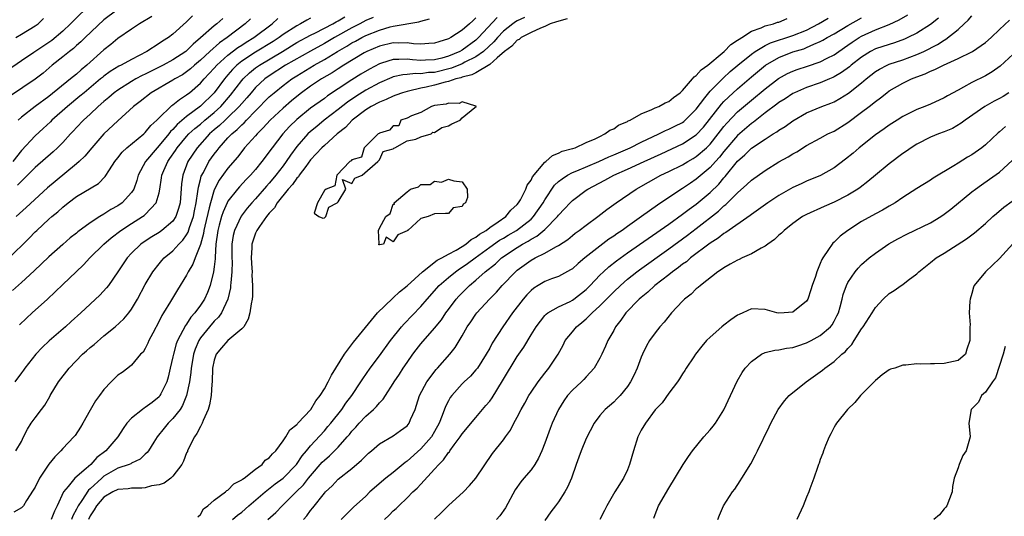
# Model space of a CAD drawing. Units: inches. Extents: x 2550000 to 2553000, y 1512000 to 1515000.
# Drawn here: x 2550963 to 2551106, y 1512185 to 1512258 of the extents above; entities that cross this region are included whole.
import ezdxf

# ---------------------------------------------------------------- set-up
doc = ezdxf.new("R2010")
doc.units = ezdxf.units.IN
doc.header["$MEASUREMENT"] = 0
doc.layers.add('LD25501512_2ft', color=103, linetype='Continuous')

msp = doc.modelspace()

# ---------------------------------------------------------------- linework, layer by layer
at = {"layer": 'LD25501512_2ft'}
for points, elevation in [([(2550973, 1512259.83), (2550970.55, 1512257.45), (2550970.15, 1512257), (2550969, 1512255.96), (2550967.41, 1512254.6), (2550967, 1512254.3), (2550964.83, 1512252.83), (2550963, 1512251.62), (2550961, 1512250.2)], 9110), ([(2550976.84, 1512259), (2550975, 1512257.57), (2550972.27, 1512255), (2550971.63, 1512254.37), (2550971, 1512253.84), (2550970.57, 1512253.43), (2550969.97, 1512253), (2550969, 1512252.2), (2550967.49, 1512251), (2550966.15, 1512249.85), (2550965, 1512248.97), (2550961.44, 1512246.56)], 9108), ([(2550987.84, 1512258.16), (2550987, 1512257.28), (2550985, 1512255.48), (2550984.35, 1512255), (2550983.5, 1512254.5), (2550983, 1512254.16), (2550981.21, 1512253), (2550979, 1512251.83), (2550977.49, 1512251), (2550977.15, 1512250.85), (2550975.91, 1512250.09), (2550975, 1512249.42), (2550974.77, 1512249.23), (2550974.51, 1512249), (2550972.1, 1512247), (2550971.51, 1512246.49), (2550969.68, 1512245), (2550967.42, 1512243), (2550967.22, 1512242.78), (2550966.19, 1512241.81), (2550965, 1512240.73), (2550963, 1512238.62), (2550961.74, 1512237)], 9104), ([(2550981.95, 1512258.05), (2550980.16, 1512257), (2550979, 1512256.22), (2550977, 1512254.85), (2550976, 1512254), (2550975, 1512253.23), (2550972.52, 1512251), (2550971.67, 1512250.33), (2550971, 1512249.71), (2550970.15, 1512249), (2550967, 1512246.46), (2550965.03, 1512245), (2550963, 1512243.43), (2550962.56, 1512243)], 9106), ([(2550962.73, 1512213.27), (2550963.75, 1512214.25), (2550964.55, 1512215), (2550966.78, 1512217), (2550967.93, 1512218.07), (2550969, 1512219.16), (2550970.94, 1512221), (2550972.01, 1512221.99), (2550972.93, 1512223), (2550974.96, 1512225), (2550976.06, 1512225.94), (2550977.46, 1512227), (2550979, 1512227.99), (2550980.6, 1512229), (2550980.83, 1512229.17), (2550981, 1512229.32), (2550982.59, 1512231), (2550983, 1512232.47), (2550983.11, 1512233), (2550983.37, 1512234.63), (2550983.41, 1512235), (2550983.7, 1512235.7), (2550984.27, 1512237), (2550984.58, 1512237.42), (2550985.39, 1512238.62), (2550985.63, 1512239), (2550987, 1512240.63), (2550987.34, 1512241), (2550988.19, 1512241.81), (2550989, 1512242.45), (2550989.63, 1512243), (2550991, 1512244.14), (2550991.95, 1512245), (2550993.37, 1512246.63), (2550995, 1512248.76), (2550995.21, 1512249), (2550996.11, 1512249.89), (2550997, 1512250.59), (2550997.57, 1512251), (2551000.91, 1512253), (2551003, 1512254.27), (2551005, 1512255.37), (2551005.7, 1512255.7), (2551008.21, 1512257), (2551008.7, 1512257.3), (2551009, 1512257.44), (2551009.96, 1512258.04)], 9094), ([(2551003.98, 1512185), (2551004.45, 1512185.55), (2551005, 1512186.29), (2551005.32, 1512186.68), (2551007, 1512188.81), (2551007.17, 1512189), (2551008.11, 1512189.89), (2551009, 1512190.85), (2551011, 1512192.43), (2551012.4, 1512193.6), (2551013, 1512194.27), (2551013.38, 1512194.62), (2551013.85, 1512195), (2551015, 1512195.99), (2551017, 1512197.17), (2551018.07, 1512197.93), (2551019, 1512198.62), (2551019.18, 1512198.82), (2551019.32, 1512199), (2551019.52, 1512199.52), (2551020.17, 1512201), (2551020.39, 1512201.61), (2551020.82, 1512203), (2551021.87, 1512205), (2551023.21, 1512206.79), (2551023.42, 1512207), (2551025.23, 1512209), (2551026.01, 1512209.99), (2551027, 1512211.69), (2551027.74, 1512213), (2551028.27, 1512213.73), (2551029, 1512214.81), (2551029.14, 1512215), (2551030.98, 1512217), (2551031.98, 1512218.02), (2551032.82, 1512219), (2551034.74, 1512221), (2551035, 1512221.22), (2551037, 1512222.67), (2551037.62, 1512223), (2551039, 1512223.67), (2551040.61, 1512224.61), (2551041, 1512224.8), (2551042.32, 1512225.68), (2551043, 1512226.26), (2551043.42, 1512226.58), (2551044, 1512227), (2551045, 1512227.77), (2551046.68, 1512229), (2551047.99, 1512230.01), (2551049.36, 1512231), (2551052.27, 1512233), (2551055.86, 1512235), (2551057, 1512235.54), (2551059, 1512236.54), (2551059.76, 1512237), (2551060.56, 1512237.44), (2551061, 1512237.71), (2551062.47, 1512239), (2551063, 1512239.52), (2551064.17, 1512241), (2551064.52, 1512241.48), (2551065, 1512242.08), (2551065.42, 1512242.58), (2551067, 1512244.2), (2551069, 1512245.92), (2551071, 1512247.58), (2551072.94, 1512249.06), (2551074.23, 1512249.77), (2551075, 1512250.13), (2551075.64, 1512250.36), (2551077.15, 1512250.85), (2551079, 1512251.47), (2551080, 1512252), (2551081, 1512252.5), (2551081.7, 1512253), (2551083, 1512253.89), (2551083.65, 1512254.35), (2551084.65, 1512255), (2551085, 1512255.2), (2551087, 1512256.12), (2551089, 1512256.91), (2551090.43, 1512257.57), (2551091.69, 1512258.31)], 9074), ([(2551015.73, 1512185), (2551016.39, 1512185.61), (2551017, 1512186.24), (2551017.41, 1512186.59), (2551017.8, 1512187), (2551019, 1512188.14), (2551019.84, 1512189), (2551020.46, 1512189.54), (2551021, 1512190.15), (2551023, 1512192.3), (2551023.6, 1512193), (2551024.31, 1512193.69), (2551025, 1512194.71), (2551025.15, 1512194.85), (2551025.23, 1512195), (2551025.85, 1512195.85), (2551026.72, 1512197), (2551027, 1512197.43), (2551029, 1512199.84), (2551030.46, 1512201.54), (2551031, 1512202.21), (2551031.34, 1512202.66), (2551032.88, 1512205.12), (2551035, 1512208.67), (2551035.95, 1512210.05), (2551037, 1512211.83), (2551037.73, 1512213), (2551039, 1512214.63), (2551039.18, 1512214.82), (2551039.43, 1512215), (2551041, 1512215.89), (2551042.67, 1512216.67), (2551043, 1512216.84), (2551043.22, 1512217), (2551045, 1512218.41), (2551045.6, 1512219), (2551047, 1512220.48), (2551047.53, 1512221), (2551048.29, 1512221.71), (2551049.41, 1512222.59), (2551051, 1512223.74), (2551057, 1512227.9), (2551059, 1512229.33), (2551059.94, 1512230.06), (2551061, 1512230.81), (2551063, 1512232.49), (2551064.27, 1512233.73), (2551065, 1512234.64), (2551065.18, 1512234.82), (2551067, 1512237.07), (2551068.05, 1512237.95), (2551069, 1512238.92), (2551071, 1512240.24), (2551072.18, 1512241), (2551072.7, 1512241.3), (2551073, 1512241.54), (2551073.9, 1512242.1), (2551075, 1512242.9), (2551077, 1512244.05), (2551079.23, 1512245), (2551080.52, 1512245.48), (2551081, 1512245.69), (2551081.85, 1512246.15), (2551083.08, 1512246.92), (2551085, 1512248.44), (2551085.66, 1512249), (2551087, 1512250.06), (2551087.58, 1512250.42), (2551088.72, 1512251), (2551089, 1512251.12), (2551091, 1512251.77), (2551093, 1512252.53), (2551094.03, 1512253), (2551096, 1512254), (2551097, 1512254.64), (2551097.24, 1512254.76), (2551099, 1512256.18), (2551099.89, 1512257), (2551100.47, 1512257.53), (2551101, 1512258.17)], 9070), ([(2550961.11, 1512222.89), (2550964.14, 1512225.86), (2550965, 1512226.78), (2550965.23, 1512227), (2550967, 1512228.62), (2550967.44, 1512229), (2550968.31, 1512229.69), (2550969, 1512230.36), (2550969.81, 1512231), (2550971, 1512231.9), (2550974.21, 1512233.79), (2550975.19, 1512234.81), (2550975.79, 1512235.79), (2550976.56, 1512237), (2550977, 1512237.55), (2550977.62, 1512238.38), (2550978.3, 1512239), (2550980.77, 1512241), (2550981, 1512241.2), (2550981.79, 1512242.21), (2550982.67, 1512243), (2550983, 1512243.34), (2550984.72, 1512245), (2550984.87, 1512245.13), (2550985, 1512245.22), (2550985.97, 1512246.03), (2550987, 1512246.68), (2550987.17, 1512246.83), (2550987.41, 1512247), (2550989, 1512248.38), (2550989.54, 1512249), (2550991, 1512250.55), (2550991.39, 1512251), (2550993, 1512252.47), (2550994.43, 1512253.57), (2550995, 1512253.92), (2550995.66, 1512254.34), (2550996.74, 1512255), (2550999.41, 1512257), (2551000.24, 1512257.76)], 9098), ([(2551005, 1512257.81), (2551004.45, 1512257.55), (2551003.53, 1512257), (2551003, 1512256.73), (2551001, 1512255.44), (2551000.41, 1512255), (2550999.55, 1512254.45), (2550997, 1512252.87), (2550995, 1512251.56), (2550994.31, 1512251), (2550993.65, 1512250.35), (2550993, 1512249.58), (2550992.72, 1512249.28), (2550992.5, 1512249), (2550991, 1512246.99), (2550989, 1512245.02), (2550987, 1512243.52), (2550985.62, 1512242.38), (2550985, 1512241.67), (2550984.65, 1512241.35), (2550984.39, 1512241), (2550983, 1512239.31), (2550982.7, 1512239), (2550981.03, 1512237), (2550979.97, 1512235), (2550979.77, 1512234.23), (2550979.31, 1512233), (2550979, 1512232.52), (2550977.64, 1512231), (2550977, 1512230.55), (2550975.99, 1512230.01), (2550975, 1512229.35), (2550974.41, 1512229), (2550973, 1512228.08), (2550971.22, 1512226.79), (2550971, 1512226.6), (2550970.09, 1512225.91), (2550969, 1512224.97), (2550967, 1512223.14), (2550964.87, 1512221.13), (2550963, 1512219.42), (2550961.71, 1512218.29)], 9096), ([(2551029, 1512257.85), (2551028.54, 1512257.46), (2551028.07, 1512257), (2551027, 1512256.06), (2551025.34, 1512255), (2551025, 1512254.82), (2551023.6, 1512254.4), (2551023, 1512254.17), (2551022.15, 1512254.15), (2551021, 1512254.04), (2551019.92, 1512254.08), (2551019, 1512254.22), (2551017.8, 1512254.2), (2551017, 1512254.23), (2551015, 1512253.78), (2551013.17, 1512253), (2551012.79, 1512252.79), (2551009.83, 1512251), (2551009, 1512250.48), (2551008.11, 1512249.89), (2551006.59, 1512249), (2551005, 1512247.93), (2551003.69, 1512247), (2551003, 1512246.47), (2551002.2, 1512245.8), (2551001, 1512244.76), (2550999.12, 1512243), (2550998.12, 1512241.88), (2550997.23, 1512241), (2550997, 1512240.73), (2550995.42, 1512239), (2550995, 1512238.48), (2550994.36, 1512237.64), (2550993, 1512236.04), (2550991.72, 1512234.28), (2550991, 1512232.9), (2550990.44, 1512231), (2550990.29, 1512230.29), (2550989.62, 1512227.62), (2550989.49, 1512227), (2550989.44, 1512226.56), (2550989, 1512224.97), (2550988.25, 1512223), (2550987.92, 1512222.08), (2550987.24, 1512221), (2550987, 1512220.51), (2550985.66, 1512218.34), (2550984.67, 1512216.67), (2550983.64, 1512215), (2550983.38, 1512214.62), (2550983, 1512213.82), (2550982.07, 1512212.07), (2550981.53, 1512211), (2550981.38, 1512210.62), (2550981, 1512209.85), (2550980.67, 1512209.33), (2550980.3, 1512209), (2550979, 1512207.41), (2550978.45, 1512207), (2550977.65, 1512206.35), (2550977, 1512205.95), (2550976.54, 1512205.46), (2550976.04, 1512205), (2550975, 1512203.9), (2550974.37, 1512203), (2550973.77, 1512202.23), (2550973, 1512200.89), (2550971.95, 1512199), (2550971.6, 1512198.4), (2550970.79, 1512197.21), (2550970.64, 1512197), (2550969, 1512195.3), (2550968.75, 1512195), (2550967.88, 1512194.12), (2550966.98, 1512193.02), (2550965.62, 1512191), (2550965, 1512189.72), (2550964.73, 1512189.27), (2550963.75, 1512187.75), (2550963.33, 1512187), (2550963.17, 1512186.83), (2550963, 1512186.7), (2550961.91, 1512186.09)], 9088), ([(2551014.06, 1512257.94), (2551013, 1512257.47), (2551012.16, 1512257), (2551011, 1512256.4), (2551008.48, 1512255), (2551007, 1512254.15), (2551004.96, 1512253.04), (2551001.37, 1512251), (2550999, 1512249.46), (2550998.37, 1512249), (2550997, 1512247.74), (2550996.35, 1512247), (2550995.74, 1512246.26), (2550995, 1512245.44), (2550994.64, 1512245), (2550993, 1512243.38), (2550992.58, 1512243), (2550991.78, 1512242.22), (2550991, 1512241.59), (2550990.33, 1512241), (2550988.52, 1512239), (2550987.18, 1512237), (2550986.43, 1512235), (2550986.26, 1512233.74), (2550986.04, 1512231), (2550985.83, 1512230.17), (2550985.43, 1512229), (2550985, 1512228.33), (2550983.41, 1512227), (2550983, 1512226.71), (2550981.94, 1512226.06), (2550981, 1512225.45), (2550980.36, 1512225), (2550979, 1512223.68), (2550978.36, 1512223), (2550977, 1512220.98), (2550975.64, 1512219), (2550975.36, 1512218.64), (2550974.4, 1512217.6), (2550971.62, 1512215), (2550970.25, 1512213.75), (2550969.4, 1512213), (2550967.03, 1512210.97), (2550966.02, 1512209.98), (2550965.09, 1512209), (2550963.5, 1512207), (2550963.3, 1512206.7), (2550963, 1512206.33), (2550962.07, 1512205)], 9092), ([(2550962.2, 1512255), (2550963, 1512255.52), (2550965, 1512256.69), (2550965.44, 1512257), (2550966.22, 1512257.78)], 9112), ([(2550962.21, 1512195), (2550963, 1512196.32), (2550963.3, 1512197), (2550963.87, 1512198.13), (2550964.41, 1512199), (2550965, 1512199.76), (2550965.92, 1512201), (2550966.4, 1512201.6), (2550967.14, 1512202.86), (2550967.2, 1512203), (2550968.39, 1512205), (2550969.93, 1512207), (2550971.9, 1512209), (2550972.48, 1512209.52), (2550973, 1512209.97), (2550973.57, 1512210.43), (2550975, 1512211.66), (2550976.63, 1512213), (2550977.87, 1512214.13), (2550978.59, 1512215), (2550979, 1512215.54), (2550979.86, 1512217), (2550981, 1512219.12), (2550982.11, 1512221), (2550983, 1512222.13), (2550983.4, 1512222.6), (2550983.75, 1512223), (2550985, 1512224.04), (2550985.87, 1512225), (2550986.44, 1512225.56), (2550987, 1512226.35), (2550987.24, 1512226.76), (2550987.42, 1512227.42), (2550987.98, 1512229), (2550988.14, 1512229.86), (2550988.37, 1512231), (2550988.64, 1512232.64), (2550988.7, 1512233.3), (2550989, 1512234.37), (2550989.12, 1512234.88), (2550989.43, 1512235.43), (2550990.24, 1512237), (2550991, 1512238.07), (2550991.41, 1512238.59), (2550991.71, 1512239), (2550993, 1512240.43), (2550993.54, 1512241), (2550994.35, 1512241.65), (2550995, 1512242.33), (2550995.36, 1512242.64), (2550995.68, 1512243), (2550997, 1512244.38), (2550999, 1512246.39), (2550999.69, 1512247), (2551001, 1512248.04), (2551002.27, 1512249), (2551003, 1512249.46), (2551005.52, 1512251), (2551007, 1512251.84), (2551008.9, 1512253), (2551010.25, 1512253.75), (2551011, 1512254.22), (2551011.51, 1512254.49), (2551012.42, 1512255), (2551013, 1512255.3), (2551015, 1512256.1), (2551016.55, 1512256.55), (2551017, 1512256.65), (2551020.71, 1512257.29), (2551021, 1512257.41), (2551022.26, 1512257.74)], 9090), ([(2550996.25, 1512257.75), (2550995.52, 1512257), (2550992.9, 1512255), (2550991.75, 1512254.25), (2550990.35, 1512253), (2550989, 1512251.73), (2550988.15, 1512251), (2550987.55, 1512250.45), (2550987, 1512250.02), (2550986.39, 1512249.61), (2550985.29, 1512249), (2550985, 1512248.81), (2550981.83, 1512247), (2550980.26, 1512245.74), (2550979.28, 1512245), (2550977, 1512242.89), (2550975, 1512241), (2550973.22, 1512239), (2550972.2, 1512237.8), (2550971.38, 1512237), (2550971, 1512236.66), (2550967.89, 1512234.11), (2550966.81, 1512233.2), (2550963.7, 1512230.3), (2550962.23, 1512229)], 9100), ([(2550992.24, 1512257.76), (2550991.4, 1512257), (2550991, 1512256.7), (2550989, 1512254.95), (2550987.94, 1512254.06), (2550987, 1512253.1), (2550986.87, 1512253), (2550985, 1512251.77), (2550983.58, 1512251), (2550981.85, 1512250.15), (2550981, 1512249.7), (2550980.52, 1512249.48), (2550979.64, 1512249), (2550979, 1512248.62), (2550977, 1512247.38), (2550976.48, 1512247), (2550975.71, 1512246.29), (2550975, 1512245.72), (2550974.17, 1512245), (2550973, 1512243.9), (2550972.01, 1512243), (2550971, 1512241.93), (2550970.56, 1512241.44), (2550970.12, 1512241), (2550969, 1512239.76), (2550968.25, 1512239), (2550967.61, 1512238.39), (2550965, 1512236.11), (2550963.44, 1512234.56), (2550963, 1512234.16), (2550962.44, 1512233.56)], 9102), ([(2551032.07, 1512257.93), (2551029.38, 1512255), (2551029, 1512254.65), (2551027, 1512253.19), (2551026.67, 1512253), (2551025, 1512252.3), (2551024.03, 1512252.03), (2551023, 1512251.77), (2551021.7, 1512251.7), (2551021, 1512251.69), (2551019.77, 1512251.77), (2551019, 1512251.88), (2551017.8, 1512251.8), (2551017, 1512251.83), (2551015.27, 1512251.27), (2551015, 1512251.2), (2551013.57, 1512250.43), (2551012.31, 1512249.69), (2551011, 1512248.87), (2551009, 1512247.58), (2551007.46, 1512246.54), (2551007, 1512246.18), (2551005, 1512244.74), (2551003, 1512243.11), (2551001.93, 1512242.07), (2551000.98, 1512241), (2550999.43, 1512239), (2550999.24, 1512238.76), (2550999, 1512238.39), (2550997.92, 1512237), (2550997, 1512235.86), (2550996.26, 1512235), (2550995.63, 1512234.37), (2550994.67, 1512233.33), (2550994.38, 1512233), (2550993, 1512231.23), (2550992.88, 1512231), (2550992.29, 1512229.71), (2550992.07, 1512229), (2550991.74, 1512227.74), (2550991.52, 1512227), (2550991.26, 1512225), (2550991.13, 1512223.13), (2550991.13, 1512222.87), (2550991, 1512221.69), (2550990.91, 1512221), (2550990.43, 1512219), (2550990.02, 1512217.98), (2550989.58, 1512217), (2550989, 1512216.13), (2550988.18, 1512215), (2550987.62, 1512214.38), (2550987, 1512213.39), (2550986.82, 1512213.18), (2550986.47, 1512212.47), (2550985.65, 1512211), (2550985.48, 1512210.52), (2550985.07, 1512209), (2550985, 1512208.62), (2550984.63, 1512207), (2550984.3, 1512205.7), (2550984.1, 1512205), (2550983.24, 1512203.24), (2550983.13, 1512203), (2550983.08, 1512202.92), (2550983, 1512202.83), (2550982, 1512202), (2550981, 1512201.25), (2550980.82, 1512201.18), (2550980.57, 1512201), (2550979, 1512199.74), (2550978.32, 1512199), (2550977.77, 1512198.23), (2550976.99, 1512197), (2550975.25, 1512195), (2550973.97, 1512194.03), (2550973.08, 1512193), (2550972.42, 1512192.42), (2550970.75, 1512191), (2550969.8, 1512189.8), (2550969.12, 1512189), (2550968.22, 1512187), (2550967.8, 1512186.2), (2550967.33, 1512185)], 9086), ([(2551036.06, 1512257.94), (2551035, 1512257.43), (2551034.73, 1512257.27), (2551034.38, 1512257), (2551033, 1512255.92), (2551032.12, 1512255), (2551031.6, 1512254.4), (2551030.09, 1512253), (2551029, 1512252.19), (2551027.41, 1512251.41), (2551027, 1512251.18), (2551025.44, 1512250.56), (2551023, 1512249.95), (2551022.09, 1512249.91), (2551021, 1512249.74), (2551020.21, 1512249.79), (2551019, 1512249.65), (2551018.39, 1512249.61), (2551017, 1512249.29), (2551016.78, 1512249.22), (2551015, 1512248.45), (2551013, 1512247.36), (2551011.56, 1512246.44), (2551010.37, 1512245.63), (2551009, 1512244.55), (2551006.99, 1512243), (2551005.89, 1512242.11), (2551005, 1512241.36), (2551004.61, 1512241), (2551003, 1512239.16), (2551002.08, 1512237.92), (2551001.47, 1512237), (2551001, 1512236.36), (2550999.96, 1512235), (2550999.53, 1512234.47), (2550999, 1512233.85), (2550998.59, 1512233.41), (2550997, 1512231.58), (2550996.46, 1512231), (2550995.79, 1512230.21), (2550994.92, 1512229.08), (2550993.93, 1512227), (2550993.75, 1512226.25), (2550993.58, 1512225), (2550993.57, 1512223), (2550993.59, 1512222.41), (2550993.57, 1512221), (2550993.4, 1512219.4), (2550993.39, 1512219), (2550993.35, 1512218.65), (2550992.97, 1512217.03), (2550992.05, 1512215), (2550991.63, 1512214.37), (2550991, 1512213.79), (2550990.32, 1512213), (2550989, 1512211.39), (2550988.75, 1512211), (2550988.24, 1512209.76), (2550988, 1512209), (2550987.79, 1512207.79), (2550987.67, 1512207), (2550987.63, 1512206.37), (2550987.43, 1512205), (2550986.99, 1512203), (2550986.42, 1512201.58), (2550986.04, 1512201), (2550985, 1512199.66), (2550984.34, 1512199), (2550983.73, 1512198.27), (2550982.71, 1512197), (2550982.22, 1512196.22), (2550981.48, 1512195), (2550981.28, 1512194.72), (2550981, 1512194.48), (2550980.24, 1512193.76), (2550979, 1512193.19), (2550978.89, 1512193.11), (2550978.64, 1512193), (2550977, 1512192.44), (2550975, 1512191.28), (2550974.68, 1512191), (2550973, 1512189.48), (2550972.73, 1512189.27), (2550971.78, 1512187.78), (2550971.23, 1512187), (2550971, 1512186.5), (2550970.48, 1512185.52), (2550970.29, 1512185)], 9084), ([(2551042.25, 1512257.75), (2551040.69, 1512257.31), (2551039.78, 1512257), (2551039, 1512256.63), (2551038.37, 1512256.37), (2551037, 1512255.75), (2551035.56, 1512255), (2551035.27, 1512254.73), (2551035, 1512254.62), (2551034.22, 1512253.78), (2551033.13, 1512253), (2551032.08, 1512252.08), (2551031, 1512251.1), (2551029, 1512249.89), (2551028.42, 1512249.58), (2551027, 1512249.26), (2551026.82, 1512249.18), (2551026.08, 1512249), (2551025, 1512248.64), (2551024.53, 1512248.53), (2551023, 1512248.07), (2551021.79, 1512247.79), (2551021, 1512247.64), (2551019.22, 1512247.22), (2551019, 1512247.19), (2551018.36, 1512247), (2551017.38, 1512246.62), (2551017, 1512246.49), (2551015.99, 1512246.01), (2551015, 1512245.64), (2551013.81, 1512245), (2551013, 1512244.49), (2551011.04, 1512243), (2551010.05, 1512241.95), (2551008.84, 1512241), (2551007, 1512239.35), (2551006.63, 1512239), (2551005, 1512237.23), (2551004.28, 1512236.28), (2551003.35, 1512235), (2551003.22, 1512234.78), (2551003, 1512234.56), (2551002.36, 1512233.64), (2551001.75, 1512233), (2551000.13, 1512231), (2550999.74, 1512230.26), (2550999, 1512229.5), (2550998.6, 1512229), (2550997.56, 1512227.56), (2550997.19, 1512227), (2550997.13, 1512226.87), (2550997, 1512226.6), (2550996.59, 1512225.41), (2550996.47, 1512225), (2550996.46, 1512224.46), (2550996.38, 1512223), (2550996.48, 1512221.52), (2550996.5, 1512221), (2550996.48, 1512220.48), (2550996.57, 1512219), (2550996.55, 1512217.45), (2550996.49, 1512217), (2550996.35, 1512216.35), (2550996.18, 1512215), (2550995.91, 1512214.09), (2550995.28, 1512213), (2550995, 1512212.69), (2550993, 1512210.98), (2550992.04, 1512209.96), (2550991.27, 1512209), (2550991, 1512208.14), (2550990.77, 1512207), (2550990.69, 1512205), (2550990.64, 1512204.64), (2550990.54, 1512203), (2550990.33, 1512201.67), (2550990.12, 1512201), (2550989.4, 1512199.4), (2550989.27, 1512199), (2550989, 1512198.5), (2550988.5, 1512197.5), (2550988.13, 1512197), (2550987.23, 1512195.23), (2550987.13, 1512195), (2550987.1, 1512194.9), (2550987, 1512194.69), (2550986.54, 1512193.46), (2550986.28, 1512193), (2550985, 1512191.29), (2550984.68, 1512191), (2550983.73, 1512190.27), (2550983, 1512190.05), (2550981.89, 1512189.89), (2550981, 1512189.61), (2550980.47, 1512189.53), (2550979, 1512189.57), (2550978.53, 1512189.47), (2550977, 1512189.37), (2550976.28, 1512189), (2550975, 1512188.24), (2550973.91, 1512187), (2550973.59, 1512186.41), (2550973, 1512185.52), (2550972.75, 1512185)], 9082), ([(2550988.6, 1512185.4), (2550989, 1512185.74), (2550989.47, 1512186.53), (2550990.07, 1512187), (2550991, 1512187.81), (2550992.65, 1512189), (2550992.81, 1512189.19), (2550993, 1512189.28), (2550993.84, 1512190.16), (2550995, 1512190.75), (2550995.13, 1512190.87), (2550995.33, 1512191), (2550997, 1512192.3), (2550997.95, 1512193), (2550998.4, 1512193.6), (2550999, 1512193.98), (2550999.45, 1512194.55), (2550999.94, 1512195), (2551001, 1512196.41), (2551001.4, 1512197), (2551001.97, 1512198.03), (2551003, 1512198.82), (2551003.08, 1512198.92), (2551003.16, 1512199), (2551005.04, 1512201), (2551005.78, 1512202.22), (2551006.4, 1512203), (2551007, 1512203.97), (2551007.57, 1512205), (2551008.03, 1512205.97), (2551009.93, 1512209), (2551011.23, 1512210.77), (2551014.73, 1512215), (2551016.88, 1512217.12), (2551017, 1512217.19), (2551017.92, 1512218.08), (2551019, 1512218.94), (2551021.22, 1512221), (2551023.35, 1512222.65), (2551024.04, 1512223), (2551025, 1512223.54), (2551026.14, 1512224.14), (2551027, 1512224.65), (2551027.53, 1512225), (2551028.33, 1512225.67), (2551029, 1512226.02), (2551029.54, 1512226.46), (2551030.48, 1512227), (2551031, 1512227.4), (2551032.23, 1512228.23), (2551033.32, 1512229), (2551034.08, 1512229.92), (2551035, 1512230.77), (2551035.19, 1512231), (2551035.45, 1512231.45), (2551036.27, 1512233), (2551036.45, 1512233.55), (2551037, 1512234.3), (2551037.22, 1512234.78), (2551039, 1512236.9), (2551039.14, 1512237), (2551040.1, 1512237.9), (2551041, 1512238.2), (2551041.51, 1512238.49), (2551043, 1512238.87), (2551043.09, 1512238.91), (2551043.4, 1512239), (2551045, 1512239.75), (2551046.3, 1512240.3), (2551047, 1512240.66), (2551047.74, 1512241), (2551048.45, 1512241.55), (2551049, 1512241.77), (2551049.71, 1512242.29), (2551051, 1512242.81), (2551051.11, 1512242.89), (2551051.39, 1512243), (2551053, 1512243.94), (2551054.56, 1512244.56), (2551055, 1512244.79), (2551055.55, 1512245), (2551056.48, 1512245.52), (2551057, 1512245.72), (2551057.68, 1512246.32), (2551058.65, 1512247), (2551059, 1512247.31), (2551060.46, 1512249), (2551060.69, 1512249.31), (2551061, 1512249.48), (2551061.69, 1512250.31), (2551062.67, 1512251), (2551064.73, 1512252.74), (2551065.04, 1512253), (2551066, 1512254), (2551067, 1512254.61), (2551067.21, 1512254.79), (2551067.59, 1512255), (2551069, 1512255.92), (2551070.41, 1512256.41), (2551071, 1512256.69), (2551072.2, 1512257), (2551072.78, 1512257.22), (2551073, 1512257.26), (2551074.21, 1512257.79)], 9080), ([(2550993.66, 1512185), (2550994.38, 1512185.63), (2550995, 1512186.09), (2550996.04, 1512187), (2550998.4, 1512189), (2550999.84, 1512190.16), (2551001, 1512191.02), (2551002.94, 1512193), (2551003.77, 1512194.23), (2551004.42, 1512195), (2551005, 1512195.72), (2551007, 1512197.9), (2551007.51, 1512198.49), (2551007.94, 1512199), (2551009.53, 1512201), (2551010.12, 1512201.88), (2551010.98, 1512203), (2551012.3, 1512205), (2551012.56, 1512205.44), (2551013.65, 1512207), (2551015, 1512208.78), (2551016.62, 1512211), (2551018.19, 1512213), (2551018.56, 1512213.44), (2551021, 1512215.92), (2551021.91, 1512217), (2551023.66, 1512219), (2551025, 1512220.17), (2551026.02, 1512221), (2551026.6, 1512221.4), (2551027, 1512221.64), (2551027.8, 1512222.2), (2551028.87, 1512223), (2551031, 1512224.54), (2551032.44, 1512225.56), (2551033, 1512225.87), (2551033.7, 1512226.3), (2551034.91, 1512227), (2551037, 1512228.65), (2551037.37, 1512229), (2551038.76, 1512231), (2551039, 1512231.42), (2551040.43, 1512233.57), (2551041, 1512234.08), (2551041.5, 1512234.5), (2551042.28, 1512235), (2551043, 1512235.39), (2551043.64, 1512235.64), (2551046.86, 1512237), (2551048.32, 1512237.68), (2551049, 1512237.95), (2551051.37, 1512239), (2551053, 1512239.82), (2551055.54, 1512241), (2551056.5, 1512241.5), (2551057, 1512241.68), (2551057.87, 1512242.13), (2551059, 1512242.69), (2551059.18, 1512242.82), (2551059.4, 1512243), (2551061, 1512244.62), (2551062.23, 1512246.23), (2551062.8, 1512247), (2551063, 1512247.22), (2551064.89, 1512249.11), (2551065.93, 1512250.07), (2551067.01, 1512251), (2551069, 1512252.61), (2551069.55, 1512253), (2551071, 1512253.85), (2551071.77, 1512254.23), (2551075, 1512255.29), (2551077, 1512256.09), (2551078.73, 1512257), (2551080.16, 1512257.84)], 9078), ([(2550998.8, 1512185), (2550999.97, 1512186.03), (2551000.86, 1512187), (2551001, 1512187.12), (2551002.9, 1512189), (2551003.97, 1512190.03), (2551004.71, 1512191), (2551005, 1512191.35), (2551006.69, 1512193.31), (2551007, 1512193.63), (2551007.75, 1512194.25), (2551009, 1512195.53), (2551010.32, 1512197), (2551010.64, 1512197.36), (2551011, 1512197.82), (2551011.58, 1512198.42), (2551012.07, 1512199), (2551013, 1512200), (2551014.15, 1512201), (2551014.58, 1512201.42), (2551015, 1512201.97), (2551015.53, 1512202.47), (2551015.85, 1512203), (2551017, 1512204.76), (2551017.14, 1512205), (2551017.89, 1512206.11), (2551018.44, 1512207), (2551019, 1512207.83), (2551019.82, 1512209), (2551020.33, 1512209.67), (2551021, 1512210.52), (2551023, 1512212.8), (2551023.98, 1512214.02), (2551024.63, 1512215), (2551025, 1512215.5), (2551026.13, 1512217), (2551026.54, 1512217.46), (2551027, 1512217.94), (2551027.54, 1512218.46), (2551028.07, 1512219), (2551029, 1512219.77), (2551030.36, 1512221), (2551031.84, 1512222.16), (2551032.72, 1512223), (2551035, 1512224.53), (2551035.78, 1512225), (2551036.57, 1512225.43), (2551037, 1512225.71), (2551037.86, 1512226.14), (2551039, 1512227.11), (2551040.84, 1512229), (2551041, 1512229.22), (2551041.87, 1512230.13), (2551042.66, 1512231), (2551043, 1512231.35), (2551045, 1512232.83), (2551045.25, 1512233), (2551047.72, 1512234.28), (2551049.03, 1512235), (2551051, 1512235.87), (2551053.44, 1512237), (2551055.89, 1512238.11), (2551059, 1512239.58), (2551061, 1512240.88), (2551062.02, 1512241.98), (2551064.65, 1512245.35), (2551065, 1512245.71), (2551065.65, 1512246.35), (2551067, 1512247.56), (2551069, 1512249.31), (2551071.02, 1512250.98), (2551073, 1512252.12), (2551075, 1512252.92), (2551076.61, 1512253.39), (2551077, 1512253.56), (2551078.05, 1512254.05), (2551079, 1512254.43), (2551079.38, 1512254.63), (2551079.98, 1512255), (2551081, 1512255.56), (2551083, 1512256.74), (2551085, 1512257.85)], 9076), ([(2551096.18, 1512257.82), (2551095, 1512256.91), (2551093, 1512255.66), (2551091.71, 1512255), (2551091.23, 1512254.77), (2551089.76, 1512254.24), (2551089, 1512254.02), (2551087, 1512253.37), (2551086.29, 1512253), (2551085, 1512252.18), (2551083.5, 1512251), (2551083.24, 1512250.76), (2551082.09, 1512249.91), (2551081, 1512249.29), (2551080.81, 1512249.19), (2551080.33, 1512249), (2551079, 1512248.42), (2551077, 1512247.74), (2551075.25, 1512247), (2551075, 1512246.87), (2551073.88, 1512246.12), (2551073, 1512245.57), (2551072.69, 1512245.31), (2551071, 1512244.06), (2551069.29, 1512242.71), (2551069, 1512242.53), (2551067, 1512240.8), (2551065, 1512238.47), (2551064.35, 1512237.65), (2551063.76, 1512237), (2551063, 1512236.12), (2551061, 1512234.42), (2551060.14, 1512233.86), (2551059, 1512233.09), (2551057, 1512231.77), (2551055.34, 1512230.66), (2551053.06, 1512229), (2551051, 1512227.57), (2551050.22, 1512227), (2551049.48, 1512226.52), (2551049, 1512226.16), (2551048.3, 1512225.7), (2551047, 1512224.71), (2551044.81, 1512223), (2551043.82, 1512222.18), (2551043, 1512221.43), (2551042.75, 1512221.25), (2551041, 1512220.32), (2551039.95, 1512219.95), (2551039, 1512219.59), (2551038.02, 1512219), (2551037.4, 1512218.6), (2551037, 1512218.27), (2551036.37, 1512217.63), (2551035.84, 1512217), (2551034.3, 1512215), (2551032.91, 1512213), (2551031.38, 1512210.62), (2551031, 1512209.89), (2551030.5, 1512209), (2551029.21, 1512207), (2551029, 1512206.73), (2551028.19, 1512205.81), (2551027.31, 1512205), (2551027, 1512204.69), (2551025.49, 1512203), (2551025.28, 1512202.72), (2551025, 1512202.23), (2551024.58, 1512201.42), (2551024.12, 1512200.12), (2551023.67, 1512199), (2551023, 1512197.79), (2551022.54, 1512197), (2551021, 1512195.26), (2551019, 1512193.49), (2551018.71, 1512193.29), (2551017, 1512191.85), (2551015.93, 1512191), (2551013.62, 1512189), (2551013, 1512188.4), (2551011.22, 1512186.78), (2551010.2, 1512185.8), (2551009.42, 1512185)], 9072), ([(2551023, 1512185.05), (2551024, 1512186), (2551025, 1512187.02), (2551027.19, 1512189), (2551028.08, 1512189.92), (2551028.97, 1512191), (2551031.43, 1512194.57), (2551033, 1512196.58), (2551033.29, 1512197), (2551034.01, 1512197.99), (2551034.52, 1512199), (2551035, 1512199.86), (2551035.57, 1512201), (2551036.1, 1512201.9), (2551036.69, 1512203), (2551037, 1512203.49), (2551038.03, 1512205), (2551039, 1512206.27), (2551039.6, 1512207), (2551040.93, 1512209), (2551041.66, 1512210.34), (2551041.98, 1512211), (2551043, 1512212.27), (2551043.61, 1512213), (2551044.38, 1512213.62), (2551045, 1512214.14), (2551045.87, 1512215), (2551047, 1512216.04), (2551049, 1512218.06), (2551049.98, 1512219), (2551051, 1512219.9), (2551052.38, 1512221), (2551052.73, 1512221.27), (2551057, 1512224.31), (2551059.7, 1512226.3), (2551061, 1512227.29), (2551064.2, 1512229.8), (2551065, 1512230.56), (2551065.26, 1512230.74), (2551067, 1512232.47), (2551068.35, 1512233.65), (2551069, 1512234.28), (2551071, 1512235.7), (2551073, 1512236.95), (2551074.31, 1512237.69), (2551075, 1512238.14), (2551075.57, 1512238.43), (2551077, 1512239.31), (2551079, 1512240.38), (2551080.11, 1512241), (2551081, 1512241.43), (2551083, 1512242.66), (2551085, 1512244.16), (2551086.08, 1512245), (2551087, 1512245.74), (2551087.74, 1512246.26), (2551088.66, 1512247), (2551089, 1512247.25), (2551091, 1512248.4), (2551092.22, 1512249), (2551093, 1512249.31), (2551094.24, 1512249.76), (2551095, 1512250.12), (2551095.64, 1512250.36), (2551096.88, 1512251), (2551099, 1512251.95), (2551101, 1512252.94), (2551101.11, 1512253), (2551103, 1512254.31), (2551103.8, 1512255), (2551105, 1512256.16), (2551106.46, 1512257.54)], 9068), ([(2551107, 1512252.6), (2551105.13, 1512250.87), (2551103.97, 1512250.03), (2551103, 1512249.46), (2551101, 1512248.46), (2551099.79, 1512247.79), (2551099, 1512247.39), (2551097.45, 1512246.55), (2551097, 1512246.27), (2551095, 1512245.35), (2551094.16, 1512245), (2551093, 1512244.56), (2551091, 1512243.54), (2551090.14, 1512243), (2551089, 1512242.26), (2551088.27, 1512241.73), (2551087, 1512240.87), (2551084.62, 1512239), (2551083.77, 1512238.23), (2551082.68, 1512237.32), (2551081, 1512236.07), (2551079.03, 1512234.97), (2551077, 1512234.13), (2551076.22, 1512233.78), (2551075, 1512233.21), (2551073, 1512232.06), (2551071.36, 1512231), (2551069, 1512229.3), (2551068.84, 1512229.16), (2551065.3, 1512226.7), (2551065, 1512226.55), (2551064.15, 1512225.85), (2551063, 1512225.16), (2551060.16, 1512223), (2551059.55, 1512222.45), (2551059, 1512222.09), (2551058.4, 1512221.6), (2551057.55, 1512221), (2551057, 1512220.55), (2551054.99, 1512219), (2551053.97, 1512218.03), (2551053, 1512217.27), (2551052.7, 1512217), (2551050.77, 1512215), (2551050.06, 1512213.94), (2551049.28, 1512213), (2551049, 1512212.46), (2551048.15, 1512211), (2551047.82, 1512210.18), (2551047.28, 1512209), (2551047, 1512208.45), (2551046.19, 1512207), (2551045, 1512205.73), (2551044.66, 1512205.34), (2551044.33, 1512205), (2551043, 1512203.77), (2551042.3, 1512203), (2551041.76, 1512202.24), (2551040.98, 1512201), (2551040.09, 1512199), (2551039.77, 1512198.23), (2551039, 1512196.09), (2551038.59, 1512195), (2551038.1, 1512193.9), (2551037.56, 1512193), (2551037, 1512192.24), (2551035.97, 1512191), (2551035.54, 1512190.46), (2551034.71, 1512189.29), (2551033.28, 1512186.72), (2551032.46, 1512185.54), (2551032, 1512185)], 9066), ([(2551106.37, 1512247), (2551105.54, 1512246.46), (2551105, 1512246.14), (2551104.25, 1512245.75), (2551102.91, 1512245), (2551100.03, 1512243), (2551099.45, 1512242.55), (2551098.18, 1512241.82), (2551097, 1512241.32), (2551096.15, 1512241), (2551095, 1512240.52), (2551093, 1512239.52), (2551092.19, 1512239), (2551091.5, 1512238.5), (2551091, 1512238.18), (2551089, 1512236.67), (2551087, 1512235.02), (2551085.91, 1512234.09), (2551084.78, 1512233.22), (2551084.45, 1512233), (2551083, 1512232.09), (2551081, 1512231.08), (2551079.54, 1512230.46), (2551077, 1512229.31), (2551076.43, 1512229), (2551075, 1512228), (2551073.73, 1512227), (2551073.39, 1512226.61), (2551073, 1512226.31), (2551072.34, 1512225.66), (2551071.39, 1512225), (2551071, 1512224.71), (2551070.42, 1512224.42), (2551069, 1512223.6), (2551067.67, 1512223), (2551067.22, 1512222.78), (2551067, 1512222.69), (2551065.93, 1512222.07), (2551065, 1512221.58), (2551064.67, 1512221.33), (2551064.12, 1512221), (2551061.59, 1512219), (2551061.29, 1512218.71), (2551061, 1512218.49), (2551060.25, 1512217.75), (2551059.28, 1512217), (2551059, 1512216.73), (2551057.39, 1512215), (2551056.31, 1512213.69), (2551055.69, 1512213), (2551055, 1512212.13), (2551054.21, 1512211), (2551053.77, 1512210.23), (2551053.18, 1512209), (2551053, 1512208.57), (2551052.41, 1512207), (2551051.97, 1512206.03), (2551051.45, 1512205), (2551051, 1512204.31), (2551049.92, 1512203), (2551049.48, 1512202.52), (2551049, 1512202.03), (2551047.77, 1512201), (2551047, 1512200.12), (2551046.17, 1512199), (2551045, 1512196.76), (2551044.26, 1512195), (2551043.93, 1512194.07), (2551043.54, 1512193), (2551042.88, 1512191), (2551042.31, 1512189.69), (2551041.92, 1512189), (2551041, 1512187.58), (2551040.57, 1512187), (2551039.89, 1512186.11), (2551039, 1512184.88)], 9064), ([(2551105.89, 1512242.11), (2551105, 1512241.29), (2551104.84, 1512241.16), (2551103, 1512239.44), (2551102.45, 1512239), (2551101, 1512237.96), (2551100.38, 1512237.62), (2551099, 1512236.78), (2551098.37, 1512236.37), (2551095.41, 1512234.59), (2551095, 1512234.29), (2551093, 1512233.08), (2551091, 1512231.79), (2551089.86, 1512231), (2551089, 1512230.52), (2551088.05, 1512229.95), (2551087, 1512229.42), (2551085, 1512228.29), (2551083, 1512227), (2551081.86, 1512226.14), (2551081, 1512225.29), (2551080.84, 1512225.16), (2551080.7, 1512225), (2551080.2, 1512224.2), (2551079.35, 1512223), (2551079.22, 1512222.78), (2551079, 1512222.18), (2551078.48, 1512221), (2551078.28, 1512220.28), (2551077.83, 1512219), (2551077.64, 1512218.36), (2551077.17, 1512217), (2551077, 1512216.73), (2551075, 1512215.13), (2551073.77, 1512215), (2551073, 1512214.95), (2551072.69, 1512215), (2551071, 1512215.49), (2551069, 1512215.61), (2551067.73, 1512215), (2551067.2, 1512214.8), (2551067, 1512214.7), (2551066, 1512214), (2551065, 1512213.25), (2551064.68, 1512213), (2551063, 1512211.51), (2551062.5, 1512211), (2551061.8, 1512210.2), (2551060.88, 1512209), (2551060.62, 1512208.62), (2551059.52, 1512207), (2551059.34, 1512206.66), (2551059, 1512206.16), (2551058.57, 1512205.43), (2551058.27, 1512205), (2551057, 1512203.37), (2551056.03, 1512201.97), (2551055, 1512200.91), (2551053.63, 1512199), (2551053, 1512197.98), (2551052.49, 1512197), (2551051.86, 1512195), (2551051.3, 1512193), (2551051, 1512192.24), (2551050.41, 1512191), (2551049.15, 1512189), (2551048, 1512187), (2551047.69, 1512186.31), (2551047, 1512185)], 9062), ([(2551054.81, 1512185.19), (2551055, 1512185.71), (2551055.52, 1512187), (2551057, 1512189.57), (2551059.1, 1512193), (2551059.84, 1512194.16), (2551060.45, 1512195), (2551062.11, 1512197), (2551063, 1512198.01), (2551063.44, 1512198.56), (2551063.76, 1512199), (2551065, 1512200.94), (2551066.92, 1512205.08), (2551067.64, 1512206.36), (2551068.11, 1512207), (2551069, 1512207.97), (2551070.46, 1512209), (2551071, 1512209.25), (2551072.39, 1512209.61), (2551073, 1512209.67), (2551074.11, 1512209.89), (2551075, 1512210), (2551075.75, 1512210.25), (2551077, 1512210.65), (2551077.67, 1512211), (2551079, 1512211.74), (2551080.46, 1512213), (2551080.71, 1512213.29), (2551081, 1512213.79), (2551081.42, 1512214.58), (2551081.62, 1512215), (2551081.88, 1512215.88), (2551082.18, 1512217), (2551082.33, 1512217.67), (2551082.79, 1512219), (2551083, 1512219.41), (2551084.06, 1512221), (2551084.49, 1512221.51), (2551085, 1512222.02), (2551086.09, 1512223), (2551087, 1512223.71), (2551088.97, 1512225.03), (2551090.25, 1512225.75), (2551091.57, 1512226.43), (2551095, 1512228.09), (2551096.5, 1512229), (2551097, 1512229.33), (2551097.94, 1512230.06), (2551101, 1512232.59), (2551101.53, 1512233), (2551102.39, 1512233.61), (2551103.58, 1512234.42), (2551105, 1512235.46), (2551106.87, 1512237.13)], 9060), ([(2551064.1, 1512185), (2551064.38, 1512185.62), (2551064.94, 1512187), (2551066.26, 1512189), (2551066.57, 1512189.43), (2551067.37, 1512190.63), (2551067.63, 1512191), (2551068.92, 1512193.08), (2551069.59, 1512194.41), (2551069.87, 1512195), (2551071.56, 1512198.44), (2551071.82, 1512199), (2551072.88, 1512201), (2551073.78, 1512202.22), (2551074.5, 1512203), (2551076.95, 1512205), (2551079, 1512206.46), (2551079.31, 1512206.69), (2551079.64, 1512207), (2551081, 1512207.97), (2551082.14, 1512209), (2551082.62, 1512209.38), (2551083, 1512209.84), (2551083.58, 1512210.42), (2551083.93, 1512211), (2551085, 1512212.72), (2551085.21, 1512213), (2551086.52, 1512215), (2551087, 1512215.81), (2551088.14, 1512217), (2551089, 1512217.85), (2551089.74, 1512218.26), (2551090.76, 1512219), (2551091, 1512219.15), (2551091.75, 1512219.75), (2551093, 1512220.67), (2551093.3, 1512221), (2551095, 1512222.33), (2551095.8, 1512223), (2551097, 1512223.7), (2551100.23, 1512225.77), (2551101, 1512226.37), (2551101.37, 1512226.63), (2551103, 1512227.99), (2551104.07, 1512229), (2551104.56, 1512229.44), (2551105.65, 1512230.35), (2551108.09, 1512232.09)], 9058), ([(2551106.96, 1512225.04), (2551105, 1512222.92), (2551102.97, 1512221), (2551101.35, 1512219), (2551101.25, 1512218.75), (2551101, 1512217.82), (2551100.75, 1512217), (2551100.7, 1512216.7), (2551100.63, 1512215), (2551100.74, 1512213.26), (2551100.7, 1512213), (2551100.7, 1512212.7), (2551100.73, 1512211), (2551100.28, 1512209.72), (2551100.06, 1512209), (2551099, 1512208.11), (2551097, 1512207.66), (2551095.59, 1512207.59), (2551095, 1512207.61), (2551093.58, 1512207.58), (2551093, 1512207.6), (2551091.44, 1512207.44), (2551091, 1512207.41), (2551089.8, 1512207), (2551089.17, 1512206.83), (2551089, 1512206.73), (2551087.99, 1512206.01), (2551087, 1512205.21), (2551084.86, 1512203), (2551084.02, 1512201.98), (2551082.94, 1512201), (2551081.35, 1512199), (2551081.23, 1512198.77), (2551081, 1512198.4), (2551080.54, 1512197.46), (2551080.28, 1512197), (2551079.76, 1512195.76), (2551079.48, 1512195), (2551079.38, 1512194.62), (2551079, 1512193.71), (2551078.83, 1512193.17), (2551078.74, 1512193), (2551078.57, 1512192.57), (2551078.08, 1512191), (2551077.48, 1512189.48), (2551077.33, 1512189), (2551077, 1512188.24), (2551076.49, 1512187), (2551075.59, 1512185)], 9056), ([(2551105.86, 1512210.14), (2551105.53, 1512209), (2551104.42, 1512205.58), (2551103.98, 1512205), (2551103, 1512203.52), (2551102.41, 1512203), (2551101.96, 1512202.04), (2551101, 1512201.07), (2551100.92, 1512201), (2551100.58, 1512199), (2551100.75, 1512197), (2551100.68, 1512196.68), (2551100.16, 1512195), (2551099.69, 1512194.31), (2551099.16, 1512193), (2551099, 1512192.53), (2551098.44, 1512191), (2551098.19, 1512189.81), (2551098.14, 1512189), (2551097.38, 1512187), (2551097.23, 1512186.77), (2551097, 1512186.55), (2551096.3, 1512185.7), (2551095.46, 1512185)], 9054)]:
    msp.add_lwpolyline(points, dxfattribs=dict(at, elevation=elevation))
for points, elevation in [([(2551025, 1512245.5), (2551024.67, 1512245.33), (2551023, 1512245.12), (2551022.57, 1512245), (2551021, 1512244.11), (2551019.66, 1512243.66), (2551019, 1512243.31), (2551018.12, 1512243), (2551017.81, 1512242.19), (2551017, 1512242.17), (2551016.44, 1512241.56), (2551015, 1512241.14), (2551014.93, 1512241.07), (2551014.81, 1512241), (2551012.77, 1512239), (2551012.37, 1512237.63), (2551011, 1512237.27), (2551010.89, 1512237.11), (2551010.71, 1512237), (2551008.8, 1512235), (2551008.51, 1512233.49), (2551007.24, 1512233), (2551007, 1512232.77), (2551006.02, 1512231), (2551005.49, 1512229.49), (2551006.17, 1512229), (2551006.76, 1512228.76), (2551007, 1512228.81), (2551007.19, 1512229), (2551007.62, 1512230.38), (2551008.87, 1512231), (2551009, 1512231.14), (2551010.12, 1512233), (2551009.62, 1512234.38), (2551011, 1512233.81), (2551011.41, 1512234.59), (2551012.48, 1512235), (2551014.75, 1512237), (2551015, 1512237.26), (2551015.54, 1512238.45), (2551017, 1512238.86), (2551017.07, 1512238.93), (2551017.25, 1512239), (2551019, 1512240.02), (2551020.27, 1512240.27), (2551021, 1512240.6), (2551022.49, 1512241), (2551022.73, 1512241.27), (2551023, 1512241.24), (2551024.04, 1512241.96), (2551025, 1512242.18), (2551025.51, 1512242.49), (2551026.72, 1512243), (2551027, 1512243.34), (2551028.84, 1512244.84), (2551029.03, 1512245), (2551029.04, 1512245.04), (2551028.98, 1512245.02), (2551027, 1512245.65), (2551026.57, 1512245.43)], 9080), ([(2551022.34, 1512233.66), (2551023, 1512234.14), (2551023.98, 1512234.02), (2551025, 1512234.43), (2551025.79, 1512234.21), (2551027, 1512234.05), (2551027.73, 1512233), (2551027.77, 1512231.77), (2551027.51, 1512231), (2551027.17, 1512230.83), (2551027, 1512230.49), (2551025.71, 1512230.29), (2551025, 1512229.45), (2551024.57, 1512229.43), (2551023, 1512229.41), (2551022.07, 1512229), (2551021, 1512228.71), (2551019.11, 1512227), (2551019.03, 1512226.97), (2551019, 1512226.92), (2551017.64, 1512226.36), (2551017, 1512225.35), (2551015.98, 1512226.02), (2551015.6, 1512225), (2551015, 1512224.89), (2551014.9, 1512224.9), (2551014.88, 1512225), (2551014.94, 1512225.06), (2551014.87, 1512227), (2551015, 1512227.34), (2551015.94, 1512229), (2551016.56, 1512229.44), (2551017, 1512230.82), (2551017.18, 1512230.82), (2551017.14, 1512231), (2551019, 1512232.61), (2551019.52, 1512233), (2551020.68, 1512233.32), (2551021, 1512233.65)], 9082)]:
    msp.add_lwpolyline(points, close=True, dxfattribs=dict(at, elevation=elevation))

doc.saveas('drawing.dxf')
